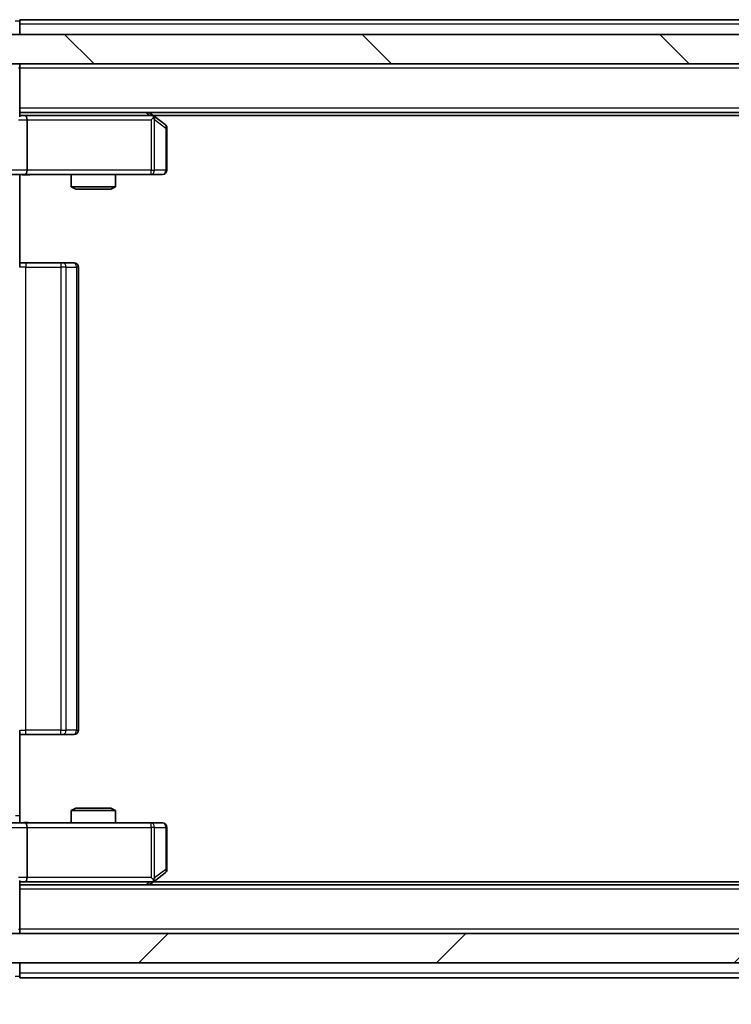
# Model space of a CAD drawing. Units: millimetres. Extents: x 36 to 6939, y 20 to 1284.
# Drawn here: x 2002 to 2051, y 973 to 1039 of the extents above; entities that cross this region are included whole.
import ezdxf

# ---------------------------------------------------------------- set-up
doc = ezdxf.new("R2010")
doc.units = ezdxf.units.MM
doc.header["$LTSCALE"] = 2.5
doc.layers.get('Defpoints').update_dxf_attribs({"lineweight": 25})
for name, color, linetype, lineweight in [('Dimension (ISO)', 7, 'Continuous', 18), ('Dimension (ISO) @ 1', 7, 'Continuous', 18), ('Hatch (ISO)', 1, 'Continuous', 18), ('Visible (ISO)', 7, 'Continuous', 35), ('Visible Narrow (ISO)', 7, 'Continuous', 25)]:
    doc.layers.add(name, color=color, linetype=linetype, lineweight=lineweight)
doc.styles.add('Note Text (TK)', font='MS PGothic.ttf')
doc.dimstyles.new('Default - Method 1b (TK)', dxfattribs={"dimscale": 2.5, "dimtxt": 2.5, "dimasz": 2.5, "dimexe": 1, "dimexo": 1.5, "dimgap": 1, "dimtad": 1, "dimrnd": 1e-08, "dimdsep": 46, "dimtxsty": 'Note Text (TK)', "dimcen": 0.09, "dimdle": 5, "dimclrd": 100, "dimclre": 100, "dimclrt": 7, "dimadec": 1, "dimazin": 1, "dimtfac": 1, "dimtmove": 0, "dimatfit": 3, "dimfxl": 1, "dimtolj": 1, "dimlwd": -1, "dimlwe": -1, "dimarcsym": 0})

# ---------------------------------------------------------------- blocks, each defined once
blk = doc.blocks.new('*D34')
at = {"layer": 'Defpoints', "color": 0}
for p in [(1984.435, 980.411), (2330.435, 980.411), (2330.435, 913.981)]:
    blk.add_point(p, dxfattribs=at)
at = {"layer": 'Dimension (ISO)', "color": 100}
for p, q in [((1984.435, 973.661), (1984.435, 909.481)), ((2330.435, 973.661), (2330.435, 909.481)), ((1995.685, 913.981), (2319.185, 913.981))]:
    blk.add_line(p, q, dxfattribs=at)
for points in [[(1995.685, 915.856), (1995.685, 912.106), (1984.435, 913.981)], [(2319.185, 915.856), (2319.185, 912.106), (2330.435, 913.981)]]:
    blk.add_solid(points, dxfattribs=at)
at = {"layer": 'Dimension (ISO)', "color": 7, "insert": (2146.025, 924.106), "char_height": 11.25, "attachment_point": 4, "style": 'Note Text (TK)'}
blk.add_mtext('\\A1;346', dxfattribs=at)

msp = doc.modelspace()

# ---------------------------------------------------------------- hatches: boundary and pattern name
at = {"layer": 'Hatch (ISO)'}
h = msp.add_hatch(dxfattribs=at)
h.set_pattern_fill('ANSI31', color=256, scale=114.3, angle=90.00021, style=0)
h.set_pattern_definition([(135.0002, (958.5, -16), (-10.10275, -10.10283), [])])
h.paths.add_polyline_path([(1982.735, 1038.4115), (1982.735, 1036.4115), (2332.135, 1036.4115), (2332.135, 1038.4115)])
h = msp.add_hatch(dxfattribs=at)
h.set_pattern_fill('ANSI31', color=256, scale=114.3, style=0)
h.set_pattern_definition([(45, (958.5, -16), (-10.10279, 10.10279), [])])
h.paths.add_polyline_path([(1982.735, 977.4115), (1982.735, 975.4115), (2332.135, 975.4115), (2332.135, 977.4115)])

# ---------------------------------------------------------------- linework, layer by layer
at = {"layer": 'Visible (ISO)'}
for p, q in [((2312.435, 1039.4115), (2002.435, 1039.4115)), ((2002.435, 1039.4115), (2002.435, 1039.1115)), ((2002.435, 1038.4115), (2002.435, 1039.1115)), ((2332.135, 1038.4115), (1982.735, 1038.4115)), ((1982.735, 1036.4115), (2332.135, 1036.4115)), ((2002.435, 1036.4115), (2002.435, 1036.1115)), ((2002.435, 1032.8236), (2002.435, 1036.1115)), ((2312.435, 1033.1115), (2002.435, 1033.1115)), ((2002.8107, 1032.9115), (2002.435, 1032.9115)), ((2011.4017, 1032.9115), (2002.8107, 1032.9115)), ((2011.5817, 1032.8515), (2011.235, 1033.1115)), ((2303.3683, 1032.9115), (2011.5017, 1032.9115)), ((2012.315, 1032.3015), (2011.5817, 1032.8515)), ((2002.935, 1032.6115), (2002.935, 1029.2115)), ((2011.3716, 1032.6115), (2011.5272, 1032.7671)), ((2012.435, 1029.2115), (2012.435, 1032.0615)), ((2002.8107, 1028.9115), (2000.635, 1028.9115)), ((2002.435, 1028.9037), (2002.435, 1028.4115)), ((2002.8107, 1028.9115), (2011.3716, 1028.9115)), ((2005.935, 1028.9115), (2005.935, 1028.0648)), ((2008.935, 1028.9115), (2008.935, 1028.0648)), ((2011.3716, 1028.9115), (2012.135, 1028.9115)), ((2002.435, 1028.4115), (2002.435, 1022.6115)), ((2005.935, 1028.0648), (2008.935, 1028.0648)), ((2006.2417, 1027.9115), (2005.935, 1028.0648)), ((2008.6283, 1027.9115), (2006.2417, 1027.9115)), ((2008.6283, 1027.9115), (2008.935, 1028.0648)), ((2002.435, 1022.9115), (2002.8492, 1022.9115)), ((2005.2279, 1022.9115), (2002.8492, 1022.9115)), ((2005.2279, 1022.9115), (2005.3693, 1022.9115)), ((2006.0764, 1022.9115), (2005.3693, 1022.9115)), ((2006.0764, 1022.9115), (2006.135, 1022.9115)), ((2006.435, 991.2115), (2006.435, 1022.6115)), ((2002.435, 991.2115), (2002.435, 985.4115)), ((2002.8492, 990.9115), (2002.435, 990.9115)), ((2002.8492, 990.9115), (2005.2279, 990.9115)), ((2005.3693, 990.9115), (2005.2279, 990.9115)), ((2005.3693, 990.9115), (2006.0764, 990.9115)), ((2006.135, 990.9115), (2006.0764, 990.9115)), ((2002.435, 985.4115), (2002.435, 984.9192)), ((2006.2417, 985.9115), (2005.935, 985.7581)), ((2008.935, 985.7581), (2005.935, 985.7581)), ((2005.935, 984.9115), (2005.935, 985.7581)), ((2006.2417, 985.9115), (2008.6283, 985.9115)), ((2008.6283, 985.9115), (2008.935, 985.7581)), ((2008.935, 984.9115), (2008.935, 985.7581)), ((2000.635, 984.9115), (2002.8107, 984.9115)), ((2011.3716, 984.9115), (2002.8107, 984.9115)), ((2012.135, 984.9115), (2011.3716, 984.9115)), ((2002.935, 984.6115), (2002.935, 981.2115)), ((2012.435, 981.7615), (2012.435, 984.6115)), ((2011.5817, 980.9715), (2012.315, 981.5215)), ((2002.435, 977.7115), (2002.435, 980.9993)), ((2002.435, 980.9115), (2002.8107, 980.9115)), ((2312.435, 980.7115), (2002.435, 980.7115)), ((2002.8107, 980.9115), (2011.4017, 980.9115)), ((2011.235, 980.7115), (2011.5817, 980.9715)), ((2011.3716, 981.2115), (2011.5272, 981.0559)), ((2303.3683, 980.9115), (2011.5017, 980.9115)), ((2332.135, 977.4115), (1982.735, 977.4115)), ((2002.435, 977.7115), (2002.435, 977.4115)), ((1982.735, 975.4115), (2332.135, 975.4115)), ((2002.435, 974.7115), (2002.435, 975.4115)), ((2002.435, 974.7115), (2002.435, 974.4115)), ((2312.435, 974.4115), (2002.435, 974.4115))]:
    msp.add_line(p, q, dxfattribs=at)
for centre, start, end in [((2011.4017, 1032.6115), 66.562015, 90), ((2011.4017, 1032.6115), 53.130102, 66.562016), ((2012.135, 1032.0615), 0, 53.130102), ((2012.135, 1029.2115), 270, 0), ((2006.135, 1022.6115), 0, 90), ((2006.135, 991.2115), 270, 0), ((2012.135, 984.6115), 0, 90), ((2012.135, 981.7615), 306.869898, 0), ((2011.4017, 981.2115), 270, 293.437984), ((2011.4017, 981.2115), 293.437984, 306.869898)]:
    msp.add_arc(centre, 0.3, start, end, dxfattribs=at)
for centre, major_axis, ratio, start_param, end_param in [((2002.8107, 1032.6115), (0, 0.3), 0.4142136, 4.712389, 6.2831853), ((2011.3716, 1032.634), (-0.2411, 0.4823), 0.3700244, 4.5294454, 4.8041722), ((2002.8107, 1029.2115), (0, 0.3), 0.4142136, 3.1415927, 4.712389), ((2002.8107, 984.6115), (0, 0.3), 0.4142136, 4.712389, 6.2831853), ((2002.8107, 981.2115), (0, 0.3), 0.4142136, 3.1415927, 4.712389), ((2011.3716, 981.1889), (-0.2411, -0.4823), 0.3700244, 1.4790131, 1.7537399)]:
    msp.add_ellipse(centre, major_axis=major_axis, ratio=ratio, start_param=start_param, end_param=end_param, dxfattribs=at)
for points, knots in [([(2011.521, 1032.8867), (2011.522, 1032.884), (2011.5231, 1032.8811), (2011.528, 1032.8643), (2011.5308, 1032.8429), (2011.5309, 1032.8059), (2011.5296, 1032.7862), (2011.5272, 1032.7671)], [0.250886757, 0.250886757, 0.250886757, 0.250886757, 0.252877969, 0.252877969, 0.261958418, 0.261958418, 0.268388032, 0.268388032, 0.268388032, 0.268388032]), ([(2003.5975, 1028.9115), (2003.4372, 1028.9115), (2003.277, 1028.8992), (2002.8897, 1028.8828), (2002.662, 1028.8879), (2002.435, 1028.8997)], [0, 0, 0, 0, 0.04811042, 0.04811042, 0.11629634, 0.11629634, 0.11629634, 0.11629634]), ([(2002.435, 984.9233), (2002.6282, 984.9333), (2002.822, 984.9396), (2003.2095, 984.9286), (2003.4033, 984.9115), (2003.5975, 984.9115)], [0, 0, 0, 0, 0.05805071, 0.05805071, 0.11630898, 0.11630898, 0.11630898, 0.11630898]), ([(2011.521, 980.9362), (2011.5219, 980.9386), (2011.5228, 980.9412), (2011.5281, 980.9584), (2011.5306, 980.9778), (2011.531, 981.015), (2011.5297, 981.0359), (2011.5272, 981.0559)], [0.381031219, 0.381031219, 0.381031219, 0.381031219, 0.382741903, 0.382741903, 0.391761654, 0.391761654, 0.398553638, 0.398553638, 0.398553638, 0.398553638])]:
    msp.add_open_spline(points, degree=3, knots=knots, dxfattribs=at)
at = {"layer": 'Visible Narrow (ISO)'}
for p, q in [((2002.435, 1039.3115), (2002.135, 1039.3115)), ((2312.435, 1039.1115), (2002.435, 1039.1115)), ((2002.435, 1036.1115), (2002.3471, 1036.1115)), ((2312.435, 1036.1115), (2002.435, 1036.1115)), ((2312.435, 1033.4115), (2002.435, 1033.4115)), ((2011.0215, 1033.1115), (2011.2881, 1032.9115)), ((2002.3471, 1032.6115), (2002.935, 1032.6115)), ((2002.935, 1032.6115), (2011.3716, 1032.6115)), ((2011.3716, 1032.6115), (2011.3716, 1029.2115)), ((2011.5909, 1032.634), (2012.3543, 1032.0615)), ((2011.5909, 1029.2115), (2011.5909, 1032.634)), ((2012.435, 1032.0615), (2012.3543, 1032.0615)), ((2012.3543, 1032.0615), (2012.3543, 1029.2115)), ((2002.935, 1029.2115), (2000.935, 1029.2115)), ((2011.3716, 1029.2115), (2002.935, 1029.2115)), ((2011.3716, 1028.9115), (2011.3716, 1029.2115)), ((2011.3716, 1029.2115), (2011.5909, 1029.2115)), ((2012.3543, 1029.2115), (2011.5909, 1029.2115)), ((2012.3543, 1029.2115), (2012.435, 1029.2115)), ((2002.8492, 1022.9115), (2002.8492, 1022.6115)), ((2005.2279, 1022.9115), (2005.2279, 1022.6115)), ((2002.8492, 1022.6115), (2002.435, 1022.6115)), ((2002.8492, 991.2115), (2002.8492, 1022.6115)), ((2002.8492, 1022.6115), (2005.2279, 1022.6115)), ((2005.2279, 1022.6115), (2005.2279, 991.2115)), ((2005.5814, 1022.6115), (2005.2279, 1022.6115)), ((2005.5814, 991.2115), (2005.5814, 1022.6115)), ((2005.5814, 1022.6115), (2006.2885, 1022.6115)), ((2006.2885, 1022.6115), (2006.2885, 991.2115)), ((2006.435, 1022.6115), (2006.2885, 1022.6115)), ((2002.435, 991.2115), (2002.8492, 991.2115)), ((2002.8492, 990.9115), (2002.8492, 991.2115)), ((2005.2279, 991.2115), (2002.8492, 991.2115)), ((2005.2279, 990.9115), (2005.2279, 991.2115)), ((2005.2279, 991.2115), (2005.5814, 991.2115)), ((2006.2885, 991.2115), (2005.5814, 991.2115)), ((2006.2885, 991.2115), (2006.435, 991.2115)), ((2002.1421, 985.4115), (2002.435, 985.4115)), ((2011.3716, 984.6115), (2011.3716, 984.9115)), ((2000.935, 984.6115), (2002.935, 984.6115)), ((2002.935, 984.6115), (2011.3716, 984.6115)), ((2011.3716, 984.6115), (2011.3716, 981.2115)), ((2011.5909, 984.6115), (2011.3716, 984.6115)), ((2011.5909, 981.1889), (2011.5909, 984.6115)), ((2011.5909, 984.6115), (2012.3543, 984.6115)), ((2012.435, 984.6115), (2012.3543, 984.6115)), ((2012.3543, 984.6115), (2012.3543, 981.7615)), ((2012.3543, 981.7615), (2011.5909, 981.1889)), ((2012.435, 981.7615), (2012.3543, 981.7615)), ((2002.935, 981.2115), (2002.3471, 981.2115)), ((2011.3716, 981.2115), (2002.935, 981.2115)), ((2011.2881, 980.9115), (2011.0215, 980.7115)), ((2312.435, 980.4115), (2002.435, 980.4115)), ((2002.3471, 977.7115), (2002.435, 977.7115)), ((2312.435, 977.7115), (2002.435, 977.7115)), ((2312.435, 974.7115), (2002.435, 974.7115)), ((2002.135, 974.5115), (2002.435, 974.5115))]:
    msp.add_line(p, q, dxfattribs=at)
for centre, major_axis, ratio, start_param, end_param in [((2012.135, 1032.0615), (0.18, 0.24), 0.6509254, 5.1665473, 6.2831853), ((2011.3716, 1029.2115), (0, -0.3), 0.7311768, 0, 1.5707963), ((2012.135, 1029.2115), (0, -0.3), 0.7311768, 0, 1.5707963), ((2005.3693, 1022.6115), (0, 0.3), 0.7071068, 4.712389, 6.2831853), ((2006.0764, 1022.6115), (0, 0.3), 0.7071068, 4.712389, 6.2831853), ((2005.3693, 991.2115), (0, -0.3), 0.7071068, 0, 1.5707963), ((2006.0764, 991.2115), (0, -0.3), 0.7071068, 0, 1.5707963), ((2011.3716, 984.6115), (0, 0.3), 0.7311768, 4.712389, 6.2831853), ((2012.135, 984.6115), (0, 0.3), 0.7311768, 4.712389, 6.2831853), ((2012.135, 981.7615), (0.18, -0.24), 0.6509254, 0, 1.116638)]:
    msp.add_ellipse(centre, major_axis=major_axis, ratio=ratio, start_param=start_param, end_param=end_param, dxfattribs=at)
for points, knots in [([(2003.5975, 1028.9115), (2003.4468, 1028.9115), (2003.1747, 1028.8983), (2002.7665, 1028.8936), (2002.5408, 1028.9003), (2002.435, 1028.9037)], [0, 0, 0, 0, 0.04985924, 0.08309873, 0.11479384, 0.11479384, 0.11479384, 0.11479384]), ([(2002.435, 984.9192), (2002.5408, 984.9226), (2002.7665, 984.9293), (2003.1747, 984.9246), (2003.4468, 984.9115), (2003.5975, 984.9115)], [-0.11479384, -0.11479384, -0.11479384, -0.11479384, -0.08309873, -0.04985924, 0, 0, 0, 0])]:
    msp.add_open_spline(points, degree=3, knots=knots, dxfattribs=at)

# ---------------------------------------------------------------- dimensions: what is measured, and where the dimension line sits
at = {"layer": 'Dimension (ISO) @ 1', "color": 100}
dim = msp.add_linear_dim(base=(2330.435, 913.9813), p1=(1984.435, 980.4115), p2=(2330.435, 980.4115), angle=180, dimstyle='Default - Method 1b (TK)', override={"dimscale": 1, "dimtxt": 11.25, "dimasz": 11.25, "dimexe": 4.5, "dimexo": 6.75, "dimgap": 4.5, "dimdec": 2, "dimcen": 0.405, "dimtol": 0, "dimlim": 0, "dimtp": 0, "dimtm": 0, "dimtdec": 2, "dimtix": 0, "dimtofl": 0, "dimtmove": 0, "dimatfit": 1}, dxfattribs=at)
dim.commit()
dim.dimension.update_dxf_attribs({"geometry": '*D34', "text_midpoint": (2157.435, 913.9813), "dimtype": 128})

doc.saveas('drawing.dxf')
